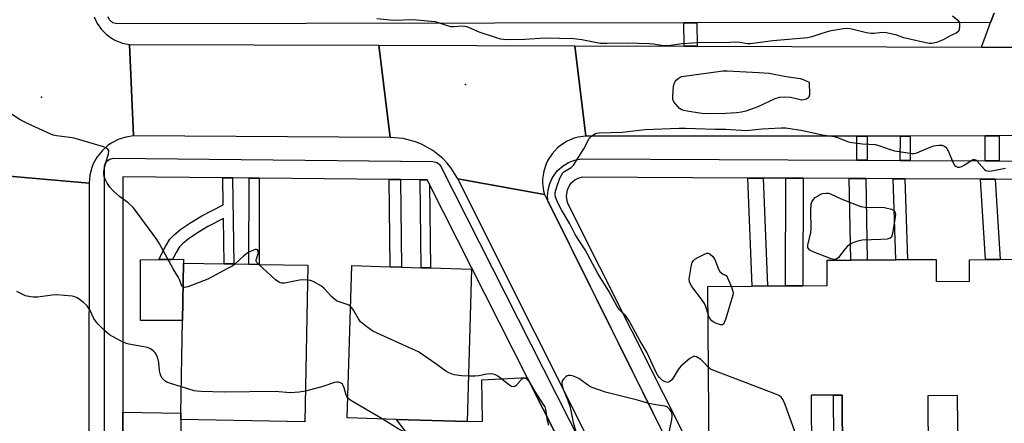
# Model space of a CAD drawing. Units: inches. Extents: x 1285759 to 1291759, y 469453 to 473453.
# Drawn here: x 1289003 to 1289323, y 471288 to 471420 of the extents above; entities that cross this region are included whole.
import ezdxf

# ---------------------------------------------------------------- set-up
doc = ezdxf.new("R2010")
doc.units = ezdxf.units.IN
doc.header["$MEASUREMENT"] = 0
for name, color, linetype in [('BLDG-Footprint', 5, 'Continuous'), ('CULTRL-Pad', 6, 'Continuous'), ('ELEV-Spot Elevation', 7, 'Continuous'), ('TRANS-Driveway', 251, 'Continuous'), ('TRANS-Non Street Sidewalk', 7, 'Continuous'), ('TRANS-Road', 130, 'Continuous'), ('TRANS-Street Sidewalk', 7, 'Continuous'), ('Undefined', 1, 'Continuous')]:
    doc.layers.add(name, color=color, linetype=linetype)

msp = doc.modelspace()

# ---------------------------------------------------------------- linework, layer by layer
at = {"layer": 'BLDG-Footprint'}
for points, elevation in [([(1289096.46, 471339.72), (1289095.58, 471288.76), (1289055.2, 471289.46), (1289055.22, 471291.55), (1289055.74, 471321.72), (1289056.06, 471340.42), (1289069.27, 471340.19), (1289072.4, 471340.14), (1289077.37, 471340.05), (1289080.65, 471339.99)], 345.41), ([(1289149.77, 471338.42), (1289148.31, 471288.86), (1289125.38, 471289.54), (1289109.36, 471290.01), (1289110.82, 471339.57), (1289123.33, 471339.2), (1289127.03, 471339.09), (1289133.41, 471338.9), (1289136.39, 471338.81)], 345.54)]:
    msp.add_lwpolyline(points, close=True, dxfattribs=dict(at, elevation=elevation))
at = {"layer": 'BLDG-Footprint', "elevation": 349.02}
for points in [[(1289227.09, 471277.7), (1289226.67, 471332.8), (1289241.08, 471332.91), (1289246.09, 471332.95), (1289251.91, 471332.99), (1289257.57, 471333.04), (1289265.51, 471333.1), (1289265.44, 471341.33), (1289273.14, 471341.39), (1289278.54, 471341.43), (1289287.87, 471341.51), (1289291.6, 471341.54), (1289300.94, 471341.61), (1289300.99, 471334.44), (1289311.82, 471334.52), (1289311.77, 471341.51), (1289317.04, 471341.55), (1289321.82, 471341.58), (1289330.39, 471341.65)], [(1289270.5, 471277.12), (1289270.35, 471297.47), (1289267.54, 471297.45), (1289260.28, 471297.39), (1289260.43, 471277.96)], [(1289308.08, 471277.1), (1289307.93, 471297.31), (1289298.2, 471297.24), (1289298.36, 471277.33)]]:
    msp.add_lwpolyline(points, dxfattribs=at)
at = {"layer": 'CULTRL-Pad'}
for points in [[(1289056.06, 471340.42), (1289055.74, 471321.72), (1289042.09, 471321.75), (1289042.11, 471341.44), (1289048.03, 471341.52), (1289052.52, 471341.58), (1289056.1, 471341.63)], [(1289167.88, 471303.15), (1289188.86, 471261.71), (1289164.91, 471260.6), (1289165.9, 471279.9), (1289145.96, 471280.93), (1289145.06, 471263.61), (1289125.38, 471289.54), (1289148.31, 471288.86), (1289153.33, 471288.98), (1289153.17, 471302.45)], [(1289270.35, 471297.47), (1289270.5, 471277.12), (1289281.75, 471277.2), (1289281.93, 471253.83), (1289270.43, 471254.04), (1289267.89, 471253.7), (1289267.54, 471297.45)]]:
    msp.add_lwpolyline(points, close=True, dxfattribs=at)
at = {"layer": 'ELEV-Spot Elevation'}
for p in [(1289147.84, 471398.56, 347.17), (1289009.81, 471394.43, 345.88)]:
    msp.add_point(p, dxfattribs=at)
at = {"layer": 'TRANS-Driveway'}
msp.add_lwpolyline([(1289040.27, 471262.52), (1289036.37, 471262.62), (1289036.34, 471291.88), (1289055.22, 471291.55), (1289055.2, 471289.46), (1289055.14, 471282.21), (1289055.36, 471270.77), (1289075.56, 471271.16), (1289075.28, 471261.65)], close=True, dxfattribs=at)
at = {"layer": 'TRANS-Non Street Sidewalk'}
for points in [[(1289223.24, 471410.95), (1289218.98, 471410.96), (1289218.86, 471418.56), (1289223.12, 471418.57)], [(1289278.5, 471373.88), (1289275.12, 471373.9), (1289275.16, 471381.73), (1289278.54, 471381.73)], [(1289292.53, 471373.81), (1289289.28, 471373.83), (1289289.31, 471381.74), (1289292.52, 471381.74)], [(1289321.48, 471373.67), (1289316.89, 471373.69), (1289316.93, 471381.76), (1289321.48, 471381.77)], [(1289071.99, 471368.13), (1289072.4, 471340.14), (1289069.27, 471340.19), (1289069.06, 471354.86), (1289063.99, 471352.28), (1289060.26, 471350.01), (1289057.62, 471348.21), (1289055.73, 471346.69), (1289054.79, 471345.7), (1289053.64, 471343.87), (1289052.52, 471341.58), (1289048.03, 471341.52), (1289050.15, 471345.82), (1289051.62, 471348.17), (1289053.02, 471349.64), (1289055.24, 471351.43), (1289058.09, 471353.37), (1289062.04, 471355.78), (1289068.99, 471359.31), (1289068.87, 471368.16)], [(1289080.67, 471368.04), (1289080.65, 471339.99), (1289077.37, 471340.05), (1289077.38, 471368.07)], [(1289126.65, 471367.6), (1289127.03, 471339.09), (1289123.32, 471339.2), (1289122.95, 471367.64)], [(1289136.09, 471365.95), (1289136.39, 471338.81), (1289133.4, 471338.9), (1289133.09, 471367.54), (1289135.3, 471367.52)], [(1289244.69, 471368.04), (1289246.09, 471332.95), (1289241.08, 471332.91), (1289239.68, 471368.07)], [(1289257.72, 471367.98), (1289257.57, 471333.04), (1289251.91, 471332.99), (1289252.06, 471368.01)], [(1289278.03, 471367.88), (1289278.54, 471341.43), (1289273.15, 471341.39), (1289272.63, 471367.91)], [(1289290.73, 471367.82), (1289291.6, 471341.54), (1289287.87, 471341.51), (1289287, 471367.84)], [(1289320.13, 471367.68), (1289321.82, 471341.58), (1289317.04, 471341.55), (1289315.35, 471367.7)]]:
    msp.add_lwpolyline(points, close=True, dxfattribs=at)
at = {"layer": 'TRANS-Road'}
for points in [[(1289026.99, 471420.54), (1289027.99, 471418.39), (1289029.34, 471416.45), (1289030.99, 471414.76), (1289032.92, 471413.39), (1289033.96, 471412.83), (1289036.17, 471411.98), (1289038.49, 471411.53), (1289039.82, 471381.76), (1289037.27, 471381.38), (1289034.82, 471380.58), (1289032.54, 471379.39), (1289031.48, 471378.66), (1289029.56, 471376.94), (1289027.95, 471374.92), (1289026.7, 471372.67), (1289026.21, 471371.48), (1289025.56, 471368.99), (1289025.32, 471366.42), (1288995.58, 471368.97)], [(1289333.93, 471421.75), (1289334.53, 471418.76), (1289336.16, 471410.59), (1289315.69, 471410.66), (1289318.68, 471418.73), (1289319.8, 471421.73)], [(1288995.58, 471368.97), (1289025.32, 471366.42), (1289025.26, 471282.88), (1289025.25, 471262.9), (1289025.23, 471234.28), (1289025.22, 471230.27), (1289025.2, 471192.43), (1289025.19, 471186.73), (1289025.16, 471138.87), (1289025.15, 471133.03), (1289025.13, 471101.13), (1289025.13, 471097.72), (1289025.12, 471092.86), (1289025.12, 471089.88), (1289025.08, 471030.72)], [(1289301.27, 471056.82), (1289257.21, 471144.68), (1289249.41, 471160.25), (1289206.28, 471246.28), (1289195.57, 471267.64), (1289145.37, 471367.77), (1289173.53, 471362.69), (1289174.68, 471360.38), (1289174.88, 471359.98), (1289235.83, 471237.14), (1289250.29, 471208.01), (1289315.66, 471076.3), (1289319.38, 471068.34), (1289321.48, 471063.61)]]:
    msp.add_lwpolyline(points, dxfattribs=at)
for points in [[(1289119.6, 471411.27), (1289123.35, 471381.27), (1289039.82, 471381.76), (1289038.49, 471411.53)], [(1289183.43, 471411.07), (1289186.98, 471381.65), (1289184.45, 471381.32), (1289183.22, 471381), (1289180.85, 471380.03), (1289178.7, 471378.67), (1289177.71, 471377.86), (1289175.98, 471375.99), (1289174.59, 471373.84), (1289174.05, 471372.69), (1289173.26, 471370.26), (1289172.91, 471367.74), (1289172.9, 471366.46), (1289173.21, 471363.93), (1289173.53, 471362.69), (1289145.37, 471367.77), (1289143.16, 471371.32), (1289141.84, 471372.93), (1289140.39, 471374.44), (1289137.14, 471377.05), (1289133.49, 471379.08), (1289131.55, 471379.86), (1289127.51, 471380.91), (1289123.35, 471381.27), (1289119.6, 471411.27)], [(1289218.98, 471410.96), (1289223.24, 471410.95), (1289315.69, 471410.66), (1289336.16, 471410.59), (1289348.05, 471410.55), (1289351.89, 471410.54), (1289407.31, 471410.37), (1289419.25, 471410.33), (1289469.83, 471410.17), (1289471.35, 471381.9), (1289321.48, 471381.77), (1289316.93, 471381.76), (1289292.52, 471381.74), (1289289.31, 471381.74), (1289278.54, 471381.73), (1289275.16, 471381.73), (1289186.98, 471381.65), (1289183.43, 471411.07)]]:
    msp.add_lwpolyline(points, close=True, dxfattribs=at)
at = {"layer": 'TRANS-Street Sidewalk'}
for points in [[(1289030.37, 471282.77), (1289030.32, 471371.99), (1289030.63, 471372.91), (1289031.23, 471373.69), (1289032.04, 471374.23), (1289033.29, 471374.5), (1289137.18, 471373.5), (1289138.59, 471373.13), (1289139.36, 471372.53), (1289139.83, 471371.85), (1289194.12, 471264.6)], [(1289236.01, 471237.04), (1289174.88, 471359.98), (1289174.68, 471360.38), (1289174.53, 471362.04), (1289174.69, 471364.27), (1289175.22, 471366.29), (1289176.11, 471368.25), (1289177.8, 471370.54), (1289179.54, 471372.08), (1289181.32, 471373.16), (1289183.25, 471373.91), (1289185.54, 471374.33), (1289275.12, 471373.9), (1289278.5, 471373.88), (1289289.28, 471373.83), (1289292.53, 471373.81), (1289316.89, 471373.69), (1289321.48, 471373.67), (1289476.02, 471372.92)], [(1289188.86, 471261.71), (1289167.88, 471303.15), (1289136.09, 471365.95), (1289135.3, 471367.52), (1289133.09, 471367.54), (1289126.65, 471367.6), (1289122.95, 471367.64), (1289080.67, 471368.04), (1289077.38, 471368.07), (1289071.99, 471368.13), (1289068.87, 471368.16), (1289036.28, 471368.47), (1289036.34, 471291.88), (1289036.37, 471262.62)], [(1289329.79, 471367.63), (1289320.13, 471367.68), (1289315.35, 471367.7), (1289290.73, 471367.82), (1289287, 471367.84), (1289278.03, 471367.88), (1289272.63, 471367.91), (1289257.72, 471367.98), (1289252.06, 471368.01), (1289244.69, 471368.04), (1289239.68, 471368.07), (1289185.78, 471368.33), (1289184.38, 471367.96), (1289183.45, 471367.49), (1289181.88, 471366.1), (1289180.87, 471364.28), (1289180.53, 471362.2), (1289180.74, 471360.66), (1289181.1, 471359.67), (1289243.11, 471236.27)]]:
    msp.add_lwpolyline(points, dxfattribs=at)
msp.add_polyline3d([(1289319.8, 471421.73, 0), (1289318.68, 471418.73, 0), (1289223.12, 471418.57, 0), (1289218.86, 471418.56, 0), (1289034.44, 471418.25, 0), (1289033.03, 471418.6, 0), (1289031.95, 471419.58, 0), (1289031.54, 471420.47, 0)], dxfattribs=at)
at = {"layer": 'Undefined'}
for points, elevation in [([(1289306.24, 471420.88), (1289308.01, 471419.48), (1289308.44, 471418.81), (1289308.55, 471418.27), (1289308.57, 471417.42), (1289308.47, 471416.57), (1289308.32, 471416.05), (1289308.05, 471415.65), (1289307.5, 471415.23), (1289305.53, 471414.3), (1289303.24, 471413.05), (1289301.12, 471412.21), (1289299.5, 471411.87), (1289298.64, 471411.9), (1289297.6, 471412.08), (1289291.89, 471413.36), (1289290.48, 471413.73), (1289288.16, 471414.53), (1289284.81, 471415.3), (1289283.48, 471415.4), (1289280.76, 471415.07), (1289279.7, 471415.08), (1289278.31, 471415.33), (1289273.54, 471416.56), (1289272.14, 471416.73), (1289270.78, 471416.59), (1289266.22, 471415.83), (1289263.4, 471415.01), (1289260.52, 471414.01), (1289259.22, 471413.68), (1289247.77, 471412.68), (1289240.45, 471411.71), (1289239.6, 471411.73), (1289237.08, 471412.13), (1289235.61, 471412.26), (1289231.85, 471412.09), (1289225.02, 471412.21), (1289218.36, 471411.73), (1289214.53, 471411.16), (1289213.15, 471411.06), (1289212.19, 471411.13), (1289209, 471411.66), (1289207.55, 471411.79), (1289200.68, 471411.91), (1289193.79, 471411.85), (1289191.77, 471411.9), (1289188.96, 471412.35), (1289185.62, 471413.09), (1289183.1, 471413.33), (1289173.77, 471413.63), (1289167.12, 471413.1), (1289161.06, 471413.03), (1289159.33, 471413.29), (1289157.94, 471413.69), (1289152.28, 471415.58), (1289148.85, 471417.07), (1289147.75, 471417.39), (1289146.61, 471417.48), (1289144.05, 471417.28), (1289143.06, 471417.32), (1289141.64, 471417.67), (1289138.09, 471418.85), (1289136.66, 471419.05), (1289133.17, 471419.37), (1289130.84, 471419.5), (1289124.39, 471419.38), (1289118.93, 471419.89)], 348), ([(1289055.92, 471332.51), (1289055.62, 471332.81), (1289055.41, 471333.23), (1289054.78, 471335.01), (1289054.43, 471335.74), (1289052.72, 471338.52), (1289048.24, 471346.66), (1289047.37, 471348.04), (1289045.03, 471351.32), (1289040.8, 471357.11), (1289039.69, 471358.51), (1289037.99, 471360.11), (1289035.28, 471362.07), (1289033.27, 471363.82), (1289032.04, 471365.09), (1289031.26, 471366.36), (1289030.6, 471367.7), (1289030.3, 471368.53), (1289030.16, 471369.29), (1289030.13, 471370.07), (1289030.37, 471371.47), (1289031.69, 471375.99), (1289031.75, 471376.79), (1289031.65, 471377.16), (1289031.46, 471377.48), (1289030.82, 471377.92), (1289030, 471378.22), (1289020.48, 471381.01), (1289019.04, 471381.3), (1289014.72, 471381.83), (1289013.67, 471382.06), (1289012.89, 471382.33), (1289005.28, 471385.81), (1289002.93, 471386.97), (1288996.91, 471390.87)], 346), ([(1289226.87, 471306.46), (1289225.41, 471308.08), (1289224.34, 471309.01), (1289222.94, 471309.9), (1289222.47, 471310.06), (1289222, 471310.04), (1289221.53, 471309.84), (1289220.83, 471309.37), (1289217.88, 471306.89), (1289217.02, 471305.79), (1289215.02, 471302.58), (1289214.29, 471301.85), (1289213.92, 471301.68), (1289213.52, 471301.6), (1289212.83, 471301.72), (1289211.89, 471302.23), (1289210.89, 471303.13), (1289210.4, 471303.78), (1289209.98, 471304.55), (1289206.84, 471311.38), (1289204.58, 471315.26), (1289201.03, 471321.63), (1289199.94, 471323.28), (1289197.91, 471325.19), (1289197.11, 471326.26), (1289194.41, 471331.25), (1289190.87, 471336.98), (1289186.73, 471344.74), (1289183.53, 471349.67), (1289181.8, 471353.18), (1289179.08, 471357.69), (1289177.88, 471360.02), (1289177.39, 471361.08), (1289177.12, 471361.9), (1289177.01, 471362.75), (1289177.04, 471363.33), (1289177.57, 471365.26), (1289178.55, 471368), (1289179, 471369.06), (1289179.47, 471369.77), (1289179.85, 471370.14), (1289182.16, 471371.45), (1289182.96, 471372.24), (1289186.33, 471377.54), (1289188.08, 471380.9), (1289188.8, 471381.7), (1289189.9, 471382.43), (1289190.53, 471382.64), (1289191.34, 471382.75), (1289198.81, 471382.95), (1289206.14, 471383.89), (1289217.35, 471384.28), (1289219.45, 471384.3), (1289229.09, 471383.99), (1289232.5, 471383.99), (1289239.1, 471383.57), (1289244.38, 471384.03), (1289250.55, 471384.4), (1289252.02, 471384.39), (1289257.62, 471383.59), (1289263.9, 471382.12), (1289267.8, 471381.57), (1289268.9, 471381.25), (1289272.38, 471379.9), (1289273.49, 471379.62), (1289276.97, 471379.22), (1289281.16, 471378.98), (1289282.26, 471378.69), (1289286.03, 471377.35), (1289287.44, 471376.93), (1289291.14, 471376.43), (1289293.02, 471376.02), (1289293.83, 471376.02), (1289294.66, 471376.24), (1289299.05, 471378.14), (1289300.17, 471378.55), (1289301.82, 471378.82), (1289302.87, 471378.75), (1289303.77, 471378.37), (1289304.15, 471378.08), (1289304.48, 471377.64), (1289304.88, 471376.88), (1289306.48, 471373.04), (1289306.91, 471372.31), (1289307.48, 471371.79), (1289307.98, 471371.62), (1289308.51, 471371.58), (1289309.33, 471371.79), (1289310.09, 471372.22), (1289312.53, 471373.88), (1289312.99, 471374.09), (1289313.44, 471374.15), (1289313.84, 471373.98), (1289314.23, 471373.66), (1289316.66, 471370.86), (1289317.11, 471370.53), (1289317.83, 471370.36), (1289318.94, 471370.45), (1289323.5, 471371.25)], 348), ([(1289080.41, 471340), (1289079.92, 471340.59), (1289079.74, 471341.04), (1289079.72, 471341.28), (1289079.81, 471341.8), (1289080.37, 471343.4), (1289080.41, 471344.14), (1289080.12, 471344.68), (1289079.78, 471344.82), (1289079.35, 471344.78), (1289078.62, 471344.53), (1289077.36, 471343.94), (1289076.64, 471343.5), (1289075.74, 471342.78), (1289072.91, 471340.13)], 346), ([(1289226.74, 471323.8), (1289226, 471326.14), (1289225.53, 471327.22), (1289224.56, 471328.67), (1289221.43, 471332.83), (1289220.98, 471333.54), (1289220.68, 471334.29), (1289220.64, 471335.33), (1289221.38, 471339.8), (1289221.57, 471340.6), (1289221.97, 471341.28), (1289222.39, 471341.64), (1289223.39, 471342.24), (1289225.8, 471343.43), (1289226.31, 471343.59), (1289226.81, 471343.62), (1289227.47, 471343.3), (1289228.26, 471342.54), (1289228.91, 471341.6), (1289230.11, 471338.39), (1289230.53, 471337.65), (1289231.32, 471337), (1289231.9, 471336.7), (1289232.72, 471336.41), (1289234.31, 471332.86)], 350), ([(1289072.91, 471340.13), (1289072.09, 471339.54), (1289070.81, 471338.81), (1289064.03, 471335.21), (1289057.46, 471332.67), (1289056.43, 471332.42), (1289055.92, 471332.51)], 346), ([(1289096.38, 471334.89), (1289094.9, 471334.97), (1289093.77, 471334.9), (1289088.92, 471333.91), (1289088.1, 471333.91), (1289087.33, 471334.06), (1289086.6, 471334.47), (1289085.92, 471335.02), (1289080.41, 471340)], 346), ([(1289110.43, 471326.23), (1289109.82, 471326.68), (1289109.33, 471326.91), (1289106.66, 471327.78), (1289105.87, 471328.13), (1289105.18, 471328.62), (1289104.34, 471329.39), (1289101.84, 471332.14), (1289100.98, 471332.87), (1289098.21, 471334.41), (1289097.42, 471334.72), (1289096.38, 471334.89)], 346), ([(1289055.37, 471300.11), (1289051.78, 471301.23), (1289050.67, 471301.65), (1289049.94, 471302.1), (1289049.16, 471302.94), (1289048.71, 471303.68), (1289048.45, 471304.49), (1289048.3, 471305.34), (1289048.05, 471308.09), (1289047.73, 471309.45), (1289047.2, 471310.72), (1289046.88, 471311.18), (1289046.27, 471311.78), (1289045.34, 471312.46), (1289044.3, 471312.93), (1289038.27, 471314.06), (1289037.15, 471314.35), (1289035.57, 471315.07), (1289032, 471317.03), (1289030.46, 471318.36), (1289028.4, 471320.43), (1289027.64, 471321.3), (1289026.93, 471322.42), (1289025.69, 471324.99), (1289024.69, 471326.45), (1289023.38, 471327.65), (1289021.47, 471329.06), (1289020.69, 471329.42), (1289019.85, 471329.6), (1289014.86, 471330.08), (1289013.38, 471330.01), (1289008.65, 471329.33), (1289007.17, 471329.36), (1289005.71, 471329.51), (1289004.61, 471329.8), (1289003.08, 471330.46), (1289001.84, 471331.13)], 344), ([(1289234.31, 471332.86), (1289234.81, 471331.3), (1289234.88, 471330.54), (1289234.81, 471329.98), (1289234.52, 471328.86), (1289232.38, 471322.08), (1289232, 471321.02), (1289231.76, 471320.58), (1289231.45, 471320.29), (1289230.78, 471320.27), (1289229.46, 471320.73), (1289228.41, 471321.28), (1289227.97, 471321.63), (1289227.43, 471322.25), (1289227.02, 471323.01), (1289226.74, 471323.8)], 350), ([(1289148.74, 471303.6), (1289146.53, 471303.75), (1289144.29, 471304.05), (1289143.47, 471304.23), (1289142.4, 471304.65), (1289141.41, 471305.21), (1289138.15, 471307.61), (1289132.48, 471311.49), (1289130.62, 471312.39), (1289119.02, 471317.58), (1289117.71, 471318.25), (1289115.26, 471319.97), (1289113.7, 471321.32), (1289113.02, 471322.28), (1289111.39, 471325.13), (1289110.86, 471325.81), (1289110.43, 471326.23)], 346), ([(1289253.26, 471277.9), (1289254.64, 471279.55), (1289255.17, 471280.51), (1289255.45, 471282.2), (1289255.44, 471283.94), (1289254.86, 471285.94), (1289251.89, 471294.03), (1289251.13, 471295.89), (1289250.55, 471296.81), (1289249.78, 471297.35), (1289248.79, 471297.8), (1289228.58, 471305.43), (1289227.53, 471305.94), (1289226.87, 471306.46)], 348), ([(1289109.55, 471296.45), (1289109.16, 471296.97), (1289108.95, 471297.46), (1289108.34, 471299.87), (1289108.06, 471300.61), (1289107.77, 471301.02), (1289107.4, 471301.3), (1289106.48, 471301.61), (1289105.99, 471301.64), (1289105.14, 471301.5), (1289101.44, 471300.28), (1289095.75, 471298.71)], 344), ([(1289174.93, 471287.54), (1289174.49, 471289.18), (1289173.93, 471292.8), (1289173.7, 471293.59), (1289173.46, 471294.11), (1289170.47, 471298.58), (1289168.83, 471301.4), (1289167.93, 471302.53), (1289167.3, 471302.92), (1289166.87, 471302.95), (1289166.48, 471302.83), (1289165.9, 471302.38), (1289164.26, 471300.57), (1289163.84, 471300.29), (1289163.28, 471300.16), (1289162.8, 471300.3), (1289162.08, 471300.73), (1289158.29, 471303.6), (1289157.54, 471304.03), (1289156.82, 471304.27), (1289155.99, 471304.36), (1289154.81, 471304.29), (1289152.12, 471303.73), (1289150.96, 471303.58), (1289148.74, 471303.6)], 346), ([(1289213.64, 471283.21), (1289214.96, 471289.56), (1289215.11, 471290.65), (1289215.1, 471291.18), (1289214.98, 471291.68), (1289214.73, 471292.16), (1289214.24, 471292.84), (1289213.44, 471293.6), (1289212.79, 471293.9), (1289209.75, 471294.33), (1289207.47, 471294.76), (1289203.78, 471295.83), (1289193.41, 471298.44), (1289191.47, 471299.04), (1289189.58, 471299.72), (1289188.28, 471300.29), (1289184.71, 471302.8), (1289183.69, 471303.32), (1289182.62, 471303.7), (1289181.83, 471303.87), (1289181.33, 471303.85), (1289180.88, 471303.68), (1289180.46, 471303.41), (1289179.71, 471302.69), (1289179.31, 471302.04), (1289179.19, 471301.29), (1289179.28, 471300.5), (1289179.61, 471299.41), (1289181.12, 471295.66), (1289181.74, 471293.84), (1289182.14, 471292.28), (1289182.86, 471288.55), (1289184.84, 471281.99)], 346), ([(1289095.75, 471298.71), (1289093.7, 471298.42), (1289090.79, 471298.19), (1289085.86, 471298.66), (1289069.3, 471298.41), (1289061.86, 471298.65), (1289060.37, 471298.74), (1289059.5, 471298.87), (1289055.37, 471300.11)], 344), ([(1289120.67, 471289.68), (1289111.01, 471295.4), (1289110.04, 471296.03), (1289109.55, 471296.45)], 344), ([(1289145.71, 471276.19), (1289144.61, 471277.45), (1289142.8, 471279.96), (1289142.05, 471280.85), (1289140.02, 471282.97), (1289138.68, 471283.93), (1289137.95, 471284.27), (1289137.1, 471284.48), (1289129.98, 471285.17), (1289128.55, 471285.4), (1289127.45, 471285.69), (1289125.89, 471286.45), (1289120.67, 471289.68)], 344)]:
    msp.add_lwpolyline(points, dxfattribs=dict(at, elevation=elevation))
for points, elevation in [([(1289257.14, 471393.46), (1289256.33, 471393.58), (1289253.6, 471394.25), (1289251.57, 471394.36), (1289249.85, 471394.29), (1289248.49, 471393.87), (1289242.94, 471391.28), (1289239.05, 471389.87), (1289237.64, 471389.46), (1289235.95, 471389.24), (1289232.51, 471389.02), (1289225.74, 471388.98), (1289223.98, 471389.16), (1289219.89, 471389.86), (1289218.74, 471390.1), (1289217.95, 471390.41), (1289217.49, 471390.72), (1289216.87, 471391.31), (1289216.11, 471392.17), (1289215.62, 471392.86), (1289215.32, 471393.61), (1289215.26, 471394.73), (1289215.53, 471397.95), (1289215.77, 471399.05), (1289216.01, 471399.51), (1289216.35, 471399.91), (1289216.96, 471400.44), (1289217.64, 471400.87), (1289218.14, 471401.07), (1289218.96, 471401.25), (1289230.03, 471402.79), (1289231.5, 471402.94), (1289232.96, 471402.94), (1289243.21, 471402.45), (1289246.61, 471402.15), (1289252.17, 471401.15), (1289255.9, 471400.6), (1289256.75, 471400.42), (1289257.67, 471400.1), (1289259.6, 471399.26), (1289259.7, 471395.12), (1289259.54, 471394.38), (1289259.25, 471394.02), (1289258.8, 471393.77), (1289258.28, 471393.6)], 348), ([(1289279.63, 471358.5), (1289281.71, 471358.62), (1289284.14, 471358.47), (1289286.42, 471357.91), (1289287.14, 471357.55), (1289287.47, 471357.22), (1289287.66, 471356.8), (1289287.74, 471356.3), (1289287.56, 471354.56), (1289286.68, 471349.55), (1289286.38, 471348.83), (1289286.04, 471348.51), (1289285.01, 471348.22), (1289282.94, 471348.03), (1289276.83, 471347.83), (1289275.47, 471347.5), (1289273.87, 471346.97), (1289272.87, 471346.5), (1289272.16, 471345.94), (1289271.37, 471345.04), (1289269.19, 471342.2), (1289268.58, 471341.69), (1289268.12, 471341.56), (1289267.61, 471341.61), (1289266.8, 471341.84), (1289260.92, 471344.1), (1289259.89, 471344.6), (1289259.38, 471345.1), (1289259.24, 471345.49), (1289259.24, 471346.28), (1289260.18, 471350.31), (1289260.34, 471351.45), (1289260.17, 471357.48), (1289260.27, 471359.52), (1289260.55, 471360.32), (1289261, 471361.06), (1289261.6, 471361.71), (1289262.31, 471362.23), (1289263.36, 471362.79), (1289264.11, 471363.02), (1289265.14, 471363.17), (1289265.93, 471363.1), (1289266.75, 471362.81), (1289270.3, 471361.25), (1289276.41, 471358.82), (1289277.75, 471358.56)], 350)]:
    msp.add_lwpolyline(points, close=True, dxfattribs=dict(at, elevation=elevation))

doc.saveas('drawing.dxf')
